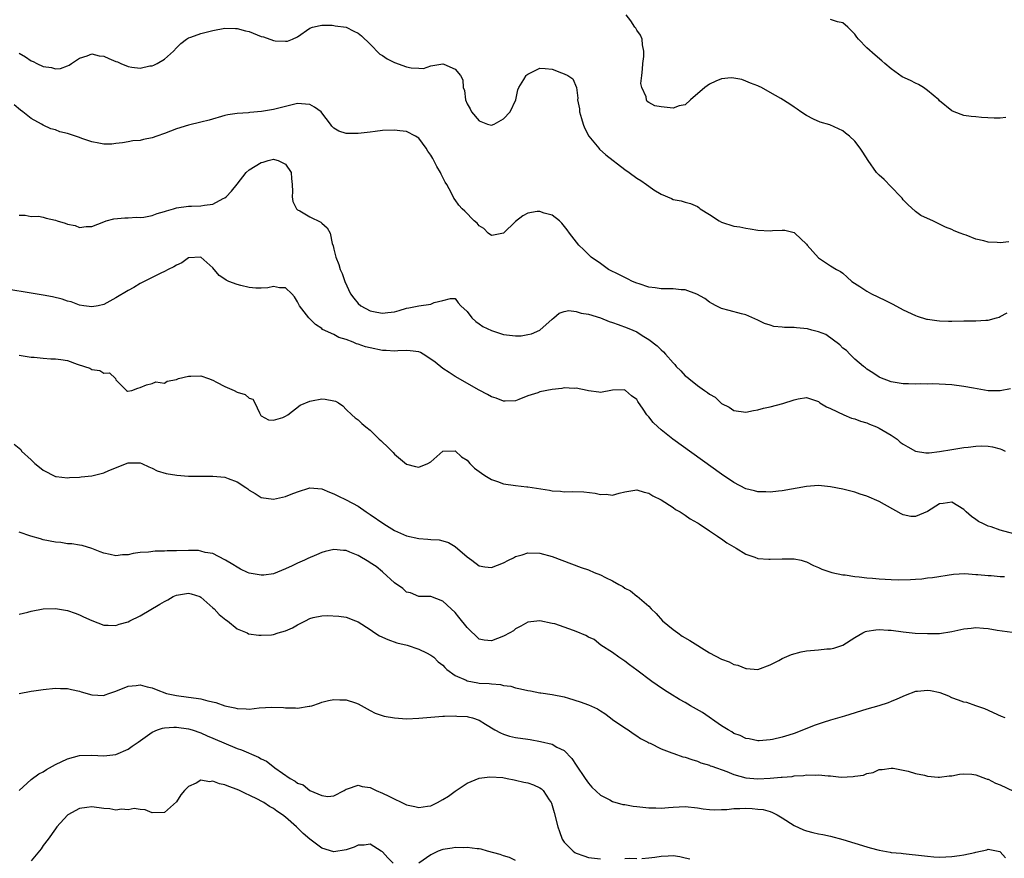
# Model space of a CAD drawing. Units: inches. Extents: x 2640000 to 2643000, y 1503000 to 1506000.
# Drawn here: x 2641177 to 2641340, y 1503204 to 1503342 of the extents above; entities that cross this region are included whole.
import ezdxf

# ---------------------------------------------------------------- set-up
doc = ezdxf.new("R2010")
doc.units = ezdxf.units.IN
doc.header["$MEASUREMENT"] = 0
doc.layers.add('LD26401503_2ft', color=254, linetype='Continuous')

msp = doc.modelspace()

# ---------------------------------------------------------------- linework, layer by layer
at = {"layer": 'LD26401503_2ft'}
for points, elevation in [([(2641340.42, 1503305.58), (2641339, 1503305.4), (2641338.53, 1503305.47), (2641337, 1503305.49), (2641336.3, 1503305.7), (2641335, 1503305.98), (2641333.37, 1503306.63), (2641333, 1503306.76), (2641332.42, 1503307), (2641331.39, 1503307.39), (2641331, 1503307.6), (2641329.98, 1503307.98), (2641329, 1503308.49), (2641328.63, 1503308.63), (2641327.87, 1503309), (2641327, 1503309.39), (2641325.92, 1503309.92), (2641325, 1503310.55), (2641323.73, 1503311.73), (2641323, 1503312.5), (2641322.79, 1503312.79), (2641322.6, 1503313), (2641321, 1503314.65), (2641319.83, 1503315.83), (2641319, 1503316.54), (2641318.59, 1503317), (2641317.19, 1503319), (2641316.34, 1503320.34), (2641315.89, 1503321), (2641315, 1503322.15), (2641314.13, 1503323), (2641313.48, 1503323.48), (2641313, 1503323.88), (2641310.85, 1503324.85), (2641309.3, 1503325.3), (2641308.2, 1503325.8), (2641307, 1503326.42), (2641306.11, 1503327), (2641305.47, 1503327.47), (2641305, 1503327.79), (2641304.25, 1503328.25), (2641302.78, 1503329.22), (2641301, 1503330.18), (2641299.61, 1503331), (2641299.18, 1503331.18), (2641299, 1503331.29), (2641297.76, 1503331.76), (2641297, 1503332.08), (2641296.32, 1503332.32), (2641295, 1503332.57), (2641294.61, 1503332.61), (2641293, 1503332.43), (2641292.07, 1503332.07), (2641291, 1503331.56), (2641290.23, 1503331), (2641287.89, 1503329), (2641287, 1503328.19), (2641285.98, 1503327.98), (2641285, 1503327.64), (2641283, 1503327.85), (2641281.99, 1503327.99), (2641281, 1503328.56), (2641280.71, 1503328.71), (2641280.58, 1503329), (2641280.54, 1503329.46), (2641279.84, 1503331), (2641279.69, 1503331.69), (2641279.81, 1503333), (2641279.97, 1503334.03), (2641280.02, 1503335), (2641280.15, 1503336.15), (2641280.19, 1503337), (2641279.94, 1503338.06), (2641279.87, 1503339), (2641279.64, 1503339.64), (2641279, 1503340.51), (2641278.83, 1503340.83), (2641278.7, 1503341), (2641278.03, 1503342.03), (2641277.24, 1503343)], 8860), ([(2641339.94, 1503326.06), (2641339, 1503325.99), (2641338.03, 1503325.97), (2641335.92, 1503326.08), (2641335, 1503326.17), (2641334.22, 1503326.22), (2641333, 1503326.38), (2641331.39, 1503327), (2641331, 1503327.17), (2641329, 1503328.83), (2641328.85, 1503329), (2641327, 1503330.52), (2641326.32, 1503331), (2641325.53, 1503331.53), (2641325, 1503331.75), (2641324.17, 1503332.17), (2641322.81, 1503332.81), (2641321, 1503334.09), (2641319.94, 1503335), (2641319.45, 1503335.45), (2641318.35, 1503336.36), (2641317, 1503337.58), (2641315.6, 1503339), (2641315.32, 1503339.32), (2641315, 1503339.84), (2641313.83, 1503341), (2641313, 1503341.69), (2641312.13, 1503341.87), (2641311, 1503342.24)], 8858), ([(2641177, 1503336.68), (2641178.07, 1503336.07), (2641179, 1503335.43), (2641179.33, 1503335.33), (2641179.95, 1503335), (2641181, 1503334.48), (2641182.35, 1503334.35), (2641183, 1503334.11), (2641183.84, 1503334.16), (2641185, 1503334.59), (2641185.27, 1503334.73), (2641185.66, 1503335), (2641187, 1503335.87), (2641188.27, 1503336.27), (2641189, 1503336.59), (2641190.25, 1503336.25), (2641191, 1503336.22), (2641191.81, 1503335.81), (2641193, 1503335.34), (2641193.26, 1503335.26), (2641193.83, 1503335), (2641195, 1503334.52), (2641195.6, 1503334.4), (2641197, 1503334.24), (2641198.59, 1503334.59), (2641199, 1503334.63), (2641199.28, 1503334.72), (2641199.82, 1503335), (2641201, 1503335.7), (2641202.48, 1503337), (2641203, 1503337.59), (2641203.71, 1503338.29), (2641204.65, 1503339), (2641205, 1503339.23), (2641205.34, 1503339.34), (2641207, 1503339.94), (2641209, 1503340.43), (2641211, 1503340.81), (2641212.76, 1503340.76), (2641213, 1503340.78), (2641214.37, 1503340.37), (2641215, 1503340.27), (2641217, 1503339.47), (2641217.38, 1503339.38), (2641219, 1503338.76), (2641219.28, 1503338.72), (2641221, 1503338.65), (2641221.33, 1503338.67), (2641222.18, 1503339), (2641223, 1503339.38), (2641225, 1503340.83), (2641225.44, 1503341), (2641226.73, 1503341.27), (2641227, 1503341.29), (2641228.71, 1503341.29), (2641229, 1503341.26), (2641229.22, 1503341.22), (2641231, 1503340.97), (2641232.3, 1503340.3), (2641233, 1503339.99), (2641233.53, 1503339.53), (2641235, 1503338.16), (2641236.55, 1503336.55), (2641237, 1503336.32), (2641237.76, 1503335.76), (2641239, 1503335.13), (2641241, 1503334.44), (2641241.73, 1503334.27), (2641243, 1503334.24), (2641243.81, 1503334.19), (2641245, 1503334.59), (2641246.95, 1503334.95), (2641247, 1503334.94), (2641247.14, 1503334.86), (2641249, 1503334.05), (2641249.87, 1503333), (2641250.28, 1503332.28), (2641250.35, 1503331), (2641250.55, 1503330.55), (2641250.72, 1503329), (2641251, 1503328.34), (2641251.48, 1503327.48), (2641251.72, 1503327), (2641253, 1503325.5), (2641254.35, 1503325), (2641255, 1503324.8), (2641255.45, 1503325), (2641257, 1503325.84), (2641258.07, 1503327), (2641259.01, 1503329), (2641259.37, 1503330.63), (2641259.5, 1503331), (2641260.35, 1503332.35), (2641260.74, 1503333), (2641260.87, 1503333.13), (2641261, 1503333.22), (2641263, 1503334.22), (2641263.86, 1503334.14), (2641265, 1503334.07), (2641266.57, 1503333.43), (2641267, 1503333.29), (2641267.62, 1503333), (2641268.44, 1503332.44), (2641269.05, 1503331.05), (2641269.26, 1503329.26), (2641269.22, 1503329), (2641269.53, 1503327.53), (2641269.54, 1503327), (2641269.89, 1503325.89), (2641270.13, 1503325), (2641270.37, 1503324.37), (2641271.09, 1503323), (2641272.72, 1503321), (2641272.86, 1503320.86), (2641273.89, 1503319.89), (2641277, 1503317.51), (2641277.74, 1503317), (2641279, 1503316.08), (2641279.67, 1503315.67), (2641280.63, 1503315), (2641281, 1503314.72), (2641281.84, 1503314.16), (2641283, 1503313.43), (2641284.72, 1503312.72), (2641285, 1503312.55), (2641286.34, 1503312.34), (2641287, 1503312.08), (2641287.88, 1503311.88), (2641289, 1503311.37), (2641289.22, 1503311.22), (2641289.49, 1503311), (2641291, 1503310.08), (2641292.61, 1503309), (2641293, 1503308.82), (2641295, 1503308.16), (2641296.02, 1503308.02), (2641297, 1503307.8), (2641297.71, 1503307.71), (2641299, 1503307.49), (2641301, 1503307.36), (2641301.41, 1503307.41), (2641303, 1503307.47), (2641303.46, 1503307.46), (2641305, 1503307.09), (2641305.11, 1503307), (2641307, 1503305.17), (2641307.14, 1503305), (2641309, 1503302.94), (2641310.17, 1503302.17), (2641311, 1503301.6), (2641311.98, 1503301), (2641312.64, 1503300.65), (2641313, 1503300.39), (2641313.73, 1503299.73), (2641314.49, 1503299), (2641315.84, 1503298.16), (2641317, 1503297.41), (2641317.75, 1503297), (2641319.94, 1503295.94), (2641321.27, 1503295.27), (2641323, 1503294.35), (2641325, 1503293.39), (2641325.29, 1503293.29), (2641326.81, 1503292.81), (2641327, 1503292.77), (2641328.56, 1503292.56), (2641329, 1503292.52), (2641330.49, 1503292.49), (2641331, 1503292.48), (2641333, 1503292.53), (2641335, 1503292.54), (2641336.63, 1503292.63), (2641337, 1503292.61), (2641338.4, 1503293), (2641338.86, 1503293.14), (2641339, 1503293.21), (2641340.16, 1503293.84)], 8862), ([(2641340.73, 1503281.27), (2641339, 1503280.95), (2641337, 1503280.97), (2641334.61, 1503281.39), (2641333, 1503281.7), (2641331, 1503281.95), (2641329.98, 1503282.02), (2641327.9, 1503282.1), (2641327, 1503282.07), (2641325.89, 1503282.11), (2641325, 1503282.05), (2641323.88, 1503282.12), (2641323, 1503282.11), (2641321, 1503282.44), (2641319.15, 1503283.15), (2641319, 1503283.21), (2641317.96, 1503283.96), (2641317, 1503284.52), (2641316.76, 1503284.76), (2641316.45, 1503285), (2641315, 1503286.19), (2641314.17, 1503287), (2641313.6, 1503287.6), (2641313, 1503288.01), (2641312.55, 1503288.55), (2641310.24, 1503290.24), (2641309, 1503290.71), (2641307.88, 1503291), (2641307.2, 1503291.2), (2641305.36, 1503291.36), (2641305, 1503291.4), (2641303.41, 1503291.41), (2641303, 1503291.49), (2641301.61, 1503291.61), (2641301, 1503291.83), (2641300.1, 1503292.1), (2641299, 1503292.65), (2641297, 1503293.53), (2641296.31, 1503293.69), (2641294.24, 1503294.24), (2641293, 1503294.54), (2641292.11, 1503295), (2641291.4, 1503295.4), (2641291, 1503295.59), (2641290.21, 1503296.21), (2641288.94, 1503296.94), (2641287, 1503297.63), (2641286.35, 1503297.65), (2641285, 1503297.78), (2641284.19, 1503297.81), (2641283, 1503297.8), (2641282.03, 1503297.97), (2641281, 1503298.09), (2641279.39, 1503298.61), (2641279, 1503298.72), (2641278.3, 1503299), (2641277.45, 1503299.45), (2641277, 1503299.66), (2641276.13, 1503300.13), (2641274.32, 1503301), (2641273, 1503301.97), (2641271.45, 1503303), (2641270.25, 1503304.25), (2641269.43, 1503305), (2641267.89, 1503307), (2641267.53, 1503307.53), (2641266.64, 1503308.64), (2641266.24, 1503309), (2641265, 1503309.94), (2641263.72, 1503310.28), (2641263, 1503310.58), (2641262.54, 1503310.54), (2641261, 1503310.29), (2641260.18, 1503309.82), (2641259, 1503308.91), (2641257, 1503306.98), (2641255.36, 1503306.64), (2641255, 1503306.61), (2641254.48, 1503307), (2641253.74, 1503307.74), (2641253, 1503308.18), (2641252.64, 1503308.64), (2641252.13, 1503309), (2641250.61, 1503310.61), (2641250.17, 1503311), (2641249.62, 1503311.62), (2641249, 1503312.49), (2641248.77, 1503312.77), (2641248.41, 1503313.59), (2641247.64, 1503315), (2641247.38, 1503315.38), (2641247, 1503316.17), (2641246.71, 1503316.71), (2641246.6, 1503317), (2641245.97, 1503317.97), (2641245.5, 1503319), (2641245.3, 1503319.3), (2641245, 1503319.87), (2641244.52, 1503320.52), (2641244.25, 1503321), (2641243, 1503322.65), (2641242.46, 1503323), (2641241, 1503323.76), (2641239.88, 1503323.88), (2641239, 1503324.01), (2641237, 1503323.92), (2641235.79, 1503323.79), (2641235, 1503323.65), (2641233.49, 1503323.49), (2641233, 1503323.41), (2641231, 1503323.44), (2641229.8, 1503323.8), (2641229, 1503324.29), (2641228.63, 1503324.63), (2641228.42, 1503325), (2641227, 1503326.87), (2641226.88, 1503327), (2641225.79, 1503327.79), (2641225, 1503328.21), (2641224.3, 1503328.3), (2641223, 1503328.4), (2641221, 1503327.91), (2641219, 1503327.38), (2641217.06, 1503327.06), (2641215.1, 1503326.9), (2641214.87, 1503326.87), (2641213, 1503326.76), (2641211.48, 1503326.52), (2641211, 1503326.41), (2641208.37, 1503325.63), (2641207, 1503325.28), (2641205, 1503324.81), (2641203, 1503324.2), (2641201, 1503323.43), (2641199.73, 1503323), (2641199, 1503322.71), (2641197.56, 1503322.44), (2641197, 1503322.28), (2641195.8, 1503322.2), (2641195, 1503322.05), (2641194.09, 1503321.91), (2641193, 1503321.76), (2641192.31, 1503321.69), (2641191, 1503321.7), (2641190.17, 1503321.83), (2641189, 1503322.05), (2641187.37, 1503322.63), (2641187, 1503322.75), (2641186.34, 1503323), (2641185.32, 1503323.32), (2641185, 1503323.45), (2641183.73, 1503323.73), (2641183, 1503324.03), (2641182.23, 1503324.23), (2641181, 1503324.8), (2641180.72, 1503325), (2641179, 1503325.89), (2641177.65, 1503327), (2641177.26, 1503327.26), (2641176.17, 1503328.17)], 8864), ([(2641177, 1503309.95), (2641178.03, 1503309.97), (2641179, 1503309.75), (2641180.22, 1503309.78), (2641181, 1503309.63), (2641181.48, 1503309.48), (2641183, 1503309.12), (2641183.32, 1503309), (2641184.62, 1503308.62), (2641185, 1503308.46), (2641186.25, 1503308.25), (2641187, 1503307.92), (2641188.09, 1503308.09), (2641189, 1503308.09), (2641191, 1503308.87), (2641191.41, 1503309), (2641192.65, 1503309.35), (2641194.46, 1503309.54), (2641195, 1503309.51), (2641196.37, 1503309.63), (2641197, 1503309.56), (2641197.62, 1503309.62), (2641199, 1503309.9), (2641199.79, 1503310.21), (2641201, 1503310.55), (2641201.33, 1503310.67), (2641202.49, 1503311), (2641203, 1503311.17), (2641205, 1503311.44), (2641205.47, 1503311.47), (2641207, 1503311.49), (2641207.62, 1503311.62), (2641209, 1503311.8), (2641210.69, 1503312.69), (2641211, 1503312.83), (2641211.22, 1503313), (2641212.09, 1503313.91), (2641213, 1503315.1), (2641214.49, 1503317), (2641215, 1503317.46), (2641217, 1503318.67), (2641217.3, 1503318.7), (2641218.12, 1503319), (2641219, 1503319.19), (2641219.17, 1503319.17), (2641219.79, 1503319), (2641221, 1503318.37), (2641221.91, 1503317), (2641222, 1503316), (2641222.12, 1503315), (2641222.13, 1503313.87), (2641222.09, 1503313), (2641222.23, 1503312.23), (2641222.83, 1503311), (2641222.9, 1503310.9), (2641223, 1503310.84), (2641223.35, 1503310.65), (2641225, 1503309.68), (2641226.81, 1503308.81), (2641227, 1503308.63), (2641227.86, 1503307.86), (2641228.35, 1503307), (2641228.72, 1503305.28), (2641228.89, 1503304.89), (2641229, 1503304.36), (2641229.27, 1503303.27), (2641229.3, 1503303), (2641229.82, 1503301.82), (2641230.01, 1503301), (2641230.35, 1503300.35), (2641230.77, 1503299), (2641231.74, 1503297), (2641232.28, 1503296.28), (2641233, 1503295.37), (2641233.45, 1503295), (2641235, 1503294.15), (2641236.07, 1503293.93), (2641237, 1503293.77), (2641237.91, 1503293.91), (2641239, 1503294.03), (2641239.77, 1503294.23), (2641241, 1503294.6), (2641241.35, 1503294.65), (2641243, 1503295), (2641245, 1503295.28), (2641245.53, 1503295.53), (2641247, 1503295.85), (2641248.23, 1503296.23), (2641249, 1503296.23), (2641249.49, 1503295.49), (2641249.94, 1503295), (2641251, 1503294.07), (2641251.79, 1503293), (2641252.42, 1503292.42), (2641253, 1503292.04), (2641253.58, 1503291.58), (2641255, 1503290.9), (2641257, 1503290.29), (2641259, 1503290.05), (2641259.93, 1503290.07), (2641261, 1503290.24), (2641261.62, 1503290.38), (2641263.01, 1503290.99), (2641265, 1503292.78), (2641265.28, 1503293), (2641266.21, 1503293.79), (2641267, 1503294.04), (2641267.79, 1503294.21), (2641269, 1503294.08), (2641269.79, 1503293.79), (2641271, 1503293.64), (2641273, 1503293), (2641274.43, 1503292.43), (2641275, 1503292.25), (2641275.91, 1503291.91), (2641277.39, 1503291.39), (2641278.36, 1503291), (2641279, 1503290.7), (2641279.9, 1503290.1), (2641281, 1503289.43), (2641282.37, 1503288.37), (2641283, 1503287.71), (2641283.4, 1503287.4), (2641283.73, 1503287), (2641285, 1503285.58), (2641285.29, 1503285.29), (2641285.52, 1503285), (2641286.27, 1503284.27), (2641287, 1503283.46), (2641287.27, 1503283.27), (2641287.57, 1503283), (2641289, 1503281.86), (2641290.2, 1503281), (2641290.69, 1503280.69), (2641291, 1503280.39), (2641291.92, 1503279.92), (2641292.88, 1503279), (2641293, 1503278.9), (2641294.28, 1503278.28), (2641295, 1503277.74), (2641297, 1503277.43), (2641298.26, 1503277.74), (2641299, 1503277.82), (2641299.91, 1503278.09), (2641301, 1503278.31), (2641303.12, 1503278.88), (2641305, 1503279.48), (2641305.64, 1503279.64), (2641307, 1503279.86), (2641309, 1503279.19), (2641309.09, 1503279.09), (2641309.23, 1503279), (2641310.31, 1503278.31), (2641311, 1503278.06), (2641313.2, 1503277), (2641314.47, 1503276.47), (2641315, 1503276.36), (2641315.94, 1503275.94), (2641317, 1503275.67), (2641317.44, 1503275.44), (2641318.6, 1503275), (2641319, 1503274.83), (2641321, 1503273.67), (2641321.99, 1503273), (2641322.51, 1503272.51), (2641323, 1503272.16), (2641323.75, 1503271.75), (2641325, 1503271.02), (2641326.73, 1503270.73), (2641327, 1503270.71), (2641327.25, 1503270.75), (2641329, 1503270.94), (2641331, 1503271.29), (2641333, 1503271.61), (2641333.69, 1503271.69), (2641335, 1503271.84), (2641335.88, 1503271.88), (2641337, 1503271.84), (2641337.74, 1503271.74), (2641339, 1503271.39), (2641339.29, 1503271.29), (2641339.84, 1503271)], 8866), ([(2641342.91, 1503256.91), (2641339, 1503257.99), (2641337.5, 1503258.5), (2641337, 1503258.65), (2641336.22, 1503259), (2641335.42, 1503259.42), (2641335, 1503259.73), (2641334.24, 1503260.24), (2641333.4, 1503261), (2641333, 1503261.4), (2641332.03, 1503261.97), (2641331, 1503262.61), (2641329.61, 1503262.39), (2641329, 1503262.33), (2641327, 1503261.06), (2641325, 1503260.2), (2641324.25, 1503260.25), (2641323, 1503260.49), (2641322.66, 1503260.66), (2641319, 1503262.72), (2641317, 1503263.57), (2641315.91, 1503263.91), (2641315, 1503264.22), (2641313, 1503264.73), (2641311, 1503265.14), (2641309, 1503265.32), (2641307, 1503265.2), (2641303, 1503264.45), (2641302.41, 1503264.41), (2641301, 1503264.24), (2641300.29, 1503264.29), (2641299, 1503264.3), (2641298.46, 1503264.46), (2641297, 1503264.81), (2641295, 1503265.85), (2641293, 1503267.19), (2641284.96, 1503273), (2641283, 1503274.55), (2641282.46, 1503275), (2641281.73, 1503275.73), (2641281, 1503276.65), (2641280.82, 1503276.82), (2641280.67, 1503277), (2641280.06, 1503277.94), (2641279.19, 1503279.19), (2641279, 1503279.52), (2641278.14, 1503280.14), (2641277.15, 1503281), (2641277, 1503281.1), (2641276.89, 1503281.11), (2641275, 1503281.06), (2641273, 1503280.69), (2641272.73, 1503280.73), (2641271, 1503280.94), (2641270.81, 1503281), (2641269, 1503281.4), (2641268.65, 1503281.35), (2641267, 1503281.44), (2641266.65, 1503281.35), (2641265, 1503281.17), (2641263, 1503280.8), (2641262.66, 1503280.66), (2641261, 1503280.16), (2641259.53, 1503279.53), (2641259, 1503279.32), (2641257.27, 1503279.27), (2641257, 1503279.24), (2641255.77, 1503279.77), (2641255, 1503279.99), (2641254.36, 1503280.36), (2641253, 1503281.06), (2641249, 1503283.35), (2641248.01, 1503284.01), (2641247, 1503284.66), (2641245.7, 1503285.7), (2641245, 1503286.21), (2641243.75, 1503287), (2641243.27, 1503287.27), (2641243, 1503287.38), (2641241.59, 1503287.59), (2641241, 1503287.63), (2641239.56, 1503287.56), (2641239, 1503287.5), (2641237.61, 1503287.61), (2641237, 1503287.61), (2641235, 1503288.04), (2641234.22, 1503288.22), (2641233, 1503288.69), (2641232.74, 1503288.74), (2641232.18, 1503289), (2641231, 1503289.46), (2641229.79, 1503289.79), (2641229, 1503290.24), (2641227.11, 1503291.11), (2641227, 1503291.23), (2641225.94, 1503291.94), (2641224.84, 1503293), (2641223.32, 1503295), (2641223.19, 1503295.19), (2641223, 1503295.64), (2641222.46, 1503296.46), (2641222.03, 1503297), (2641221, 1503297.96), (2641220.03, 1503297.97), (2641219, 1503298.18), (2641218.06, 1503297.94), (2641217, 1503297.92), (2641216.08, 1503297.92), (2641215, 1503298.01), (2641213.63, 1503298.37), (2641213, 1503298.49), (2641211.64, 1503299), (2641211.21, 1503299.21), (2641211, 1503299.38), (2641210.02, 1503300.02), (2641209, 1503301.29), (2641207.04, 1503303), (2641207, 1503303.02), (2641205, 1503302.89), (2641203.89, 1503302.11), (2641203, 1503301.73), (2641202.57, 1503301.43), (2641201.62, 1503301), (2641201, 1503300.67), (2641200.4, 1503300.4), (2641197.23, 1503298.77), (2641197, 1503298.66), (2641195.98, 1503298.02), (2641195, 1503297.5), (2641193, 1503296.31), (2641191, 1503295.22), (2641190.08, 1503295), (2641189, 1503294.81), (2641187.69, 1503295), (2641187, 1503295.12), (2641185.63, 1503295.63), (2641185, 1503295.79), (2641184.1, 1503296.1), (2641182.5, 1503296.5), (2641181, 1503296.78), (2641179, 1503297.11), (2641175, 1503297.73)], 8868), ([(2641177, 1503286.87), (2641179, 1503286.54), (2641179.49, 1503286.51), (2641181, 1503286.34), (2641182.25, 1503286.25), (2641183, 1503286.25), (2641183.89, 1503286.11), (2641185, 1503285.96), (2641186.62, 1503285.38), (2641187.83, 1503285), (2641188.69, 1503284.69), (2641189, 1503284.49), (2641190.35, 1503284.34), (2641191, 1503283.89), (2641191.91, 1503283.91), (2641192.9, 1503283), (2641193, 1503282.77), (2641194.77, 1503281), (2641194.93, 1503280.93), (2641195.63, 1503281), (2641196.61, 1503281.39), (2641197, 1503281.52), (2641198.07, 1503281.93), (2641199, 1503282.18), (2641199.56, 1503282.44), (2641201, 1503282.25), (2641201.45, 1503282.55), (2641203, 1503282.81), (2641203.11, 1503282.89), (2641203.35, 1503283), (2641205, 1503283.41), (2641205.36, 1503283.36), (2641207, 1503283.43), (2641208.27, 1503283), (2641209, 1503282.7), (2641209.58, 1503282.42), (2641211, 1503281.66), (2641212.53, 1503281), (2641213, 1503280.74), (2641214.36, 1503280.36), (2641215, 1503279.78), (2641215.61, 1503279.61), (2641215.95, 1503279), (2641216.68, 1503277.32), (2641216.87, 1503277), (2641216.92, 1503276.92), (2641217, 1503276.85), (2641218.2, 1503276.2), (2641219, 1503276.12), (2641220.54, 1503276.54), (2641221, 1503276.76), (2641221.38, 1503277), (2641223.4, 1503278.6), (2641225, 1503279.28), (2641225.31, 1503279.31), (2641227, 1503279.62), (2641227.57, 1503279.57), (2641229, 1503279.33), (2641229.25, 1503279.25), (2641229.73, 1503279), (2641230.48, 1503278.48), (2641231, 1503277.91), (2641231.97, 1503277), (2641232.51, 1503276.51), (2641233, 1503276.18), (2641233.6, 1503275.6), (2641234.25, 1503275), (2641235, 1503274.48), (2641236.47, 1503273), (2641236.75, 1503272.75), (2641237, 1503272.49), (2641237.78, 1503271.78), (2641238.54, 1503271), (2641238.78, 1503270.78), (2641239, 1503270.54), (2641241, 1503268.87), (2641242.48, 1503268.48), (2641243, 1503268.37), (2641244.5, 1503269), (2641245, 1503269.27), (2641247, 1503271), (2641249, 1503271.06), (2641250.07, 1503270.07), (2641251, 1503269.51), (2641251.45, 1503269), (2641252.22, 1503268.22), (2641253, 1503267.67), (2641253.36, 1503267.36), (2641253.89, 1503267), (2641255, 1503266.32), (2641255.99, 1503266.01), (2641257, 1503265.64), (2641259, 1503265.34), (2641260.86, 1503265.14), (2641261, 1503265.13), (2641264.58, 1503264.58), (2641265, 1503264.47), (2641266.39, 1503264.39), (2641267, 1503264.3), (2641268.33, 1503264.33), (2641270.27, 1503264.27), (2641272.1, 1503264.1), (2641273, 1503263.88), (2641273.93, 1503263.93), (2641275, 1503263.77), (2641276.09, 1503264.09), (2641277, 1503264.27), (2641279, 1503264.62), (2641280.22, 1503264.22), (2641281, 1503264.07), (2641281.64, 1503263.64), (2641283, 1503263), (2641285, 1503261.72), (2641285.4, 1503261.4), (2641286.15, 1503261), (2641286.65, 1503260.65), (2641287, 1503260.46), (2641287.82, 1503259.82), (2641289, 1503259.19), (2641289.11, 1503259.1), (2641289.29, 1503259), (2641291, 1503257.86), (2641292.31, 1503257), (2641292.7, 1503256.7), (2641293, 1503256.54), (2641293.86, 1503255.86), (2641295.4, 1503255), (2641297, 1503254), (2641298.48, 1503253.52), (2641299, 1503253.31), (2641300.8, 1503253.2), (2641301, 1503253.17), (2641303, 1503253.26), (2641304.78, 1503253.22), (2641305, 1503253.23), (2641306.16, 1503253), (2641306.82, 1503252.82), (2641307, 1503252.76), (2641308.16, 1503252.16), (2641309, 1503251.83), (2641309.53, 1503251.53), (2641311.04, 1503251.04), (2641311.22, 1503251), (2641313, 1503250.6), (2641313.42, 1503250.58), (2641315, 1503250.32), (2641315.72, 1503250.28), (2641317, 1503250.11), (2641317.94, 1503250.06), (2641319, 1503249.95), (2641321, 1503249.83), (2641322.2, 1503249.8), (2641324.19, 1503249.81), (2641325, 1503249.91), (2641326.06, 1503249.94), (2641327, 1503250.1), (2641327.83, 1503250.17), (2641331.28, 1503250.72), (2641333.18, 1503250.82), (2641335, 1503250.68), (2641335.32, 1503250.68), (2641337, 1503250.48), (2641337.52, 1503250.48), (2641339, 1503250.35), (2641339.7, 1503250.3)], 8870), ([(2641176.18, 1503272.18), (2641177.27, 1503271.27), (2641177.41, 1503271), (2641179, 1503269.6), (2641179.61, 1503269), (2641180.37, 1503268.37), (2641181, 1503267.89), (2641183, 1503266.85), (2641183.15, 1503266.85), (2641185, 1503266.63), (2641185.33, 1503266.67), (2641187, 1503266.72), (2641187.24, 1503266.76), (2641189, 1503266.92), (2641191, 1503267.44), (2641191.8, 1503267.8), (2641195, 1503269.09), (2641197, 1503269.11), (2641197.3, 1503269), (2641198.43, 1503268.43), (2641199, 1503268.19), (2641199.78, 1503267.78), (2641201.3, 1503267.3), (2641203.04, 1503267.04), (2641205, 1503266.91), (2641207, 1503266.89), (2641209, 1503266.89), (2641211, 1503266.7), (2641211.51, 1503266.49), (2641213, 1503265.97), (2641214.46, 1503265), (2641214.77, 1503264.77), (2641215, 1503264.56), (2641216, 1503264), (2641217, 1503263.35), (2641219, 1503263.1), (2641221, 1503263.52), (2641221.92, 1503263.92), (2641223, 1503264.3), (2641225, 1503264.96), (2641227, 1503264.78), (2641228.24, 1503264.24), (2641229, 1503263.99), (2641229.63, 1503263.63), (2641231, 1503262.98), (2641233, 1503261.93), (2641234.3, 1503261), (2641235, 1503260.58), (2641237.22, 1503259), (2641239, 1503257.92), (2641241, 1503257.05), (2641243, 1503256.6), (2641244.5, 1503256.5), (2641245, 1503256.41), (2641246.38, 1503256.38), (2641247, 1503256.2), (2641247.92, 1503255.92), (2641249, 1503255.27), (2641251, 1503253.56), (2641251.79, 1503253), (2641253, 1503252.06), (2641253.91, 1503251.91), (2641255, 1503251.81), (2641257, 1503252.6), (2641257.81, 1503253), (2641258.62, 1503253.38), (2641259, 1503253.62), (2641260.09, 1503253.91), (2641261, 1503254.23), (2641263, 1503254.16), (2641265, 1503253.65), (2641269.83, 1503251.83), (2641271, 1503251.42), (2641271.95, 1503251), (2641273, 1503250.6), (2641273.85, 1503250.16), (2641275, 1503249.59), (2641276.01, 1503249), (2641276.67, 1503248.67), (2641277, 1503248.42), (2641277.98, 1503247.98), (2641279, 1503247.09), (2641279.06, 1503247.06), (2641281, 1503245.44), (2641281.4, 1503245), (2641282.2, 1503244.2), (2641283.25, 1503243), (2641285, 1503241.55), (2641285.75, 1503241), (2641286.48, 1503240.48), (2641287.74, 1503239.74), (2641291, 1503237.75), (2641293, 1503236.68), (2641294.23, 1503236.23), (2641295, 1503235.81), (2641295.68, 1503235.68), (2641297, 1503235.12), (2641297.12, 1503235.12), (2641299.01, 1503234.99), (2641301, 1503235.72), (2641302.46, 1503236.46), (2641303, 1503236.77), (2641304.55, 1503237.45), (2641306.12, 1503237.88), (2641307, 1503238.04), (2641309, 1503238.2), (2641310.36, 1503238.36), (2641311, 1503238.38), (2641311.52, 1503238.48), (2641313, 1503239), (2641315, 1503240.24), (2641316.31, 1503241), (2641316.78, 1503241.22), (2641317, 1503241.28), (2641318.46, 1503241.54), (2641319, 1503241.56), (2641320.52, 1503241.48), (2641321, 1503241.44), (2641323, 1503241.19), (2641324.99, 1503240.99), (2641327, 1503240.9), (2641329, 1503240.93), (2641331, 1503241.25), (2641333, 1503241.69), (2641334.2, 1503241.8), (2641335, 1503241.9), (2641336.23, 1503241.77), (2641337, 1503241.74), (2641338.53, 1503241.47), (2641341, 1503241.16)], 8872), ([(2641339.82, 1503227), (2641339.2, 1503227.2), (2641336.46, 1503228.46), (2641335, 1503229), (2641333.51, 1503229.51), (2641333, 1503229.6), (2641332.11, 1503229.89), (2641331, 1503230.32), (2641330.55, 1503230.55), (2641329.11, 1503231.11), (2641327.47, 1503231.47), (2641327, 1503231.53), (2641325.36, 1503231.36), (2641325, 1503231.34), (2641323.3, 1503230.7), (2641321.93, 1503230.07), (2641321, 1503229.67), (2641320.52, 1503229.48), (2641318.97, 1503229), (2641317, 1503228.44), (2641313.28, 1503227.28), (2641311, 1503226.61), (2641309.77, 1503226.23), (2641308.29, 1503225.71), (2641306.55, 1503225), (2641305, 1503224.44), (2641304.13, 1503224.13), (2641303, 1503223.8), (2641301.41, 1503223.41), (2641301, 1503223.35), (2641299.22, 1503223.22), (2641299, 1503223.23), (2641297.54, 1503223.54), (2641297, 1503223.61), (2641296.09, 1503224.09), (2641295, 1503224.43), (2641294.68, 1503224.68), (2641294.08, 1503225), (2641293, 1503225.67), (2641289.87, 1503227.87), (2641287.88, 1503229), (2641287, 1503229.53), (2641286.05, 1503230.05), (2641284.45, 1503231), (2641283.56, 1503231.56), (2641282.37, 1503232.37), (2641281.48, 1503233), (2641279, 1503234.88), (2641277.77, 1503235.77), (2641277, 1503236.36), (2641276.03, 1503237), (2641275, 1503237.77), (2641273.09, 1503239), (2641271.94, 1503239.94), (2641271, 1503240.31), (2641270.56, 1503240.56), (2641269, 1503241.26), (2641268.57, 1503241.43), (2641265.49, 1503242.51), (2641265, 1503242.59), (2641263, 1503243.03), (2641261, 1503242.77), (2641259.88, 1503242.12), (2641259, 1503241.66), (2641258.63, 1503241.37), (2641258.02, 1503241), (2641257, 1503240.48), (2641255, 1503239.72), (2641253.82, 1503239.82), (2641253, 1503239.96), (2641251, 1503241.88), (2641249.59, 1503243.59), (2641249, 1503244.39), (2641248.33, 1503245), (2641247, 1503246.27), (2641245, 1503247.01), (2641243, 1503247.03), (2641241.62, 1503247.62), (2641241, 1503247.73), (2641240.36, 1503248.36), (2641239, 1503249.29), (2641237.05, 1503251.05), (2641237, 1503251.09), (2641235.96, 1503251.96), (2641235, 1503252.58), (2641234.73, 1503252.73), (2641233, 1503253.8), (2641231.64, 1503254.36), (2641231, 1503254.59), (2641230.59, 1503254.59), (2641229, 1503254.77), (2641227.55, 1503254.45), (2641227, 1503254.28), (2641226.09, 1503253.91), (2641224.7, 1503253.3), (2641224.11, 1503253), (2641223, 1503252.53), (2641222.08, 1503252.08), (2641221, 1503251.61), (2641219, 1503250.77), (2641217.44, 1503250.56), (2641217, 1503250.52), (2641215, 1503250.88), (2641214.72, 1503251), (2641213.56, 1503251.56), (2641213, 1503251.88), (2641212.32, 1503252.32), (2641211.09, 1503253), (2641211, 1503253.07), (2641209, 1503254.1), (2641207.73, 1503254.27), (2641207, 1503254.53), (2641206.62, 1503254.62), (2641205, 1503254.64), (2641203, 1503254.56), (2641201.45, 1503254.55), (2641201, 1503254.48), (2641199.5, 1503254.5), (2641198.36, 1503254.36), (2641197, 1503254.27), (2641195.86, 1503254.14), (2641195, 1503253.92), (2641194.08, 1503253.92), (2641193, 1503253.72), (2641192.04, 1503253.96), (2641191, 1503254.15), (2641190.41, 1503254.41), (2641189, 1503254.93), (2641187.43, 1503255.43), (2641187, 1503255.48), (2641185.71, 1503255.72), (2641185, 1503255.74), (2641183.92, 1503255.92), (2641183, 1503256), (2641181, 1503256.39), (2641180.52, 1503256.52), (2641178.97, 1503256.97), (2641177, 1503257.63)], 8874), ([(2641177, 1503244.11), (2641178.46, 1503244.46), (2641179, 1503244.61), (2641181, 1503244.97), (2641183, 1503245.03), (2641185, 1503244.69), (2641186.26, 1503244.26), (2641187, 1503243.97), (2641187.67, 1503243.67), (2641189, 1503243.05), (2641191, 1503242.29), (2641191.7, 1503242.3), (2641193, 1503242.23), (2641193.56, 1503242.44), (2641195, 1503242.86), (2641195.27, 1503243), (2641197, 1503243.82), (2641200.26, 1503245.74), (2641201, 1503246.2), (2641201.55, 1503246.45), (2641202.43, 1503247), (2641203, 1503247.26), (2641205, 1503247.56), (2641205.44, 1503247.44), (2641206.86, 1503247), (2641207, 1503246.93), (2641209, 1503245.16), (2641209.2, 1503245), (2641210.04, 1503244.04), (2641211.16, 1503243.16), (2641211.43, 1503243), (2641213, 1503241.68), (2641214.65, 1503241), (2641214.88, 1503240.88), (2641216.62, 1503240.62), (2641217, 1503240.65), (2641218.71, 1503240.71), (2641219, 1503240.76), (2641219.79, 1503241), (2641221, 1503241.33), (2641222.13, 1503241.87), (2641223, 1503242.37), (2641223.44, 1503242.56), (2641224.3, 1503243), (2641225, 1503243.39), (2641225.54, 1503243.54), (2641227, 1503243.84), (2641227.9, 1503243.9), (2641229.8, 1503243.8), (2641231, 1503243.63), (2641232.56, 1503243), (2641233, 1503242.85), (2641235, 1503241.55), (2641235.77, 1503241), (2641236.52, 1503240.52), (2641237.9, 1503239.9), (2641239.4, 1503239.4), (2641241.1, 1503239), (2641243, 1503238.32), (2641244.28, 1503237.72), (2641245, 1503237.36), (2641245.49, 1503237), (2641246.23, 1503236.23), (2641247, 1503235.67), (2641247.3, 1503235.3), (2641247.65, 1503235), (2641249, 1503233.99), (2641250.8, 1503233.2), (2641251, 1503233.09), (2641252.77, 1503232.77), (2641253, 1503232.74), (2641254.64, 1503232.64), (2641255, 1503232.59), (2641256.5, 1503232.5), (2641257, 1503232.36), (2641258.21, 1503232.21), (2641259, 1503231.94), (2641259.81, 1503231.81), (2641261, 1503231.49), (2641261.44, 1503231.44), (2641263, 1503231.15), (2641263.14, 1503231.14), (2641265, 1503230.87), (2641267, 1503230.46), (2641267.74, 1503230.26), (2641269.66, 1503229.66), (2641271, 1503229.17), (2641272.5, 1503228.5), (2641273, 1503228.14), (2641273.7, 1503227.7), (2641274.66, 1503227), (2641275, 1503226.71), (2641277, 1503225.33), (2641277.56, 1503225), (2641278.4, 1503224.4), (2641279, 1503224.03), (2641279.61, 1503223.61), (2641280.82, 1503223), (2641281, 1503222.89), (2641281.19, 1503222.81), (2641283, 1503221.87), (2641284.77, 1503221.23), (2641285.09, 1503221.09), (2641286.58, 1503220.58), (2641287, 1503220.5), (2641288.1, 1503220.1), (2641289, 1503219.86), (2641289.58, 1503219.58), (2641291, 1503219.16), (2641291.1, 1503219.1), (2641291.38, 1503219), (2641293.87, 1503218.13), (2641295, 1503217.67), (2641297, 1503217.1), (2641299, 1503216.93), (2641301, 1503217.04), (2641302.82, 1503217.18), (2641303, 1503217.21), (2641304.67, 1503217.33), (2641305, 1503217.4), (2641306.51, 1503217.49), (2641307, 1503217.6), (2641308.45, 1503217.55), (2641309, 1503217.61), (2641310.59, 1503217.41), (2641311, 1503217.4), (2641312.77, 1503217.23), (2641314.7, 1503217.3), (2641315, 1503217.36), (2641316.44, 1503217.56), (2641317, 1503217.82), (2641318.03, 1503217.97), (2641319, 1503218.45), (2641319.51, 1503218.49), (2641321, 1503218.71), (2641321.32, 1503218.68), (2641323.79, 1503218.2), (2641325, 1503217.81), (2641326.49, 1503217.51), (2641327, 1503217.35), (2641328.77, 1503217.23), (2641329, 1503217.19), (2641330.58, 1503217.42), (2641331, 1503217.45), (2641332.3, 1503217.7), (2641333, 1503217.76), (2641334.32, 1503217.68), (2641335, 1503217.59), (2641336.55, 1503217), (2641336.87, 1503216.87), (2641337, 1503216.85), (2641338.23, 1503216.23), (2641339, 1503215.96), (2641342.36, 1503214.36)], 8876), ([(2641177, 1503230.99), (2641179, 1503231.38), (2641179.46, 1503231.46), (2641181, 1503231.67), (2641183, 1503231.88), (2641183.85, 1503231.85), (2641185, 1503231.84), (2641185.67, 1503231.67), (2641187, 1503231.38), (2641187.28, 1503231.28), (2641189, 1503230.79), (2641191, 1503230.7), (2641191.23, 1503230.77), (2641191.85, 1503231), (2641193, 1503231.38), (2641195, 1503232.2), (2641196.35, 1503232.35), (2641197, 1503232.43), (2641198.13, 1503232.13), (2641199, 1503231.95), (2641199.65, 1503231.65), (2641201.33, 1503231), (2641203, 1503230.68), (2641205, 1503230.42), (2641206.25, 1503230.25), (2641207, 1503230.12), (2641208.2, 1503229.8), (2641209.52, 1503229.52), (2641211, 1503228.98), (2641212.65, 1503228.65), (2641213, 1503228.52), (2641214.51, 1503228.51), (2641215, 1503228.44), (2641216.64, 1503228.64), (2641218.76, 1503228.76), (2641220.68, 1503228.68), (2641221, 1503228.63), (2641222.66, 1503228.66), (2641223, 1503228.59), (2641224.9, 1503228.9), (2641225, 1503228.9), (2641225.37, 1503229), (2641226.59, 1503229.41), (2641227, 1503229.56), (2641228.12, 1503229.88), (2641229, 1503230.01), (2641229.95, 1503229.95), (2641231, 1503229.98), (2641232.54, 1503229.46), (2641233, 1503229.29), (2641234.46, 1503228.46), (2641235, 1503228.21), (2641235.79, 1503227.79), (2641237.3, 1503227.3), (2641239, 1503227), (2641241, 1503226.86), (2641243, 1503226.94), (2641243.65, 1503227), (2641247, 1503227.26), (2641247.25, 1503227.25), (2641249, 1503227.34), (2641249.3, 1503227.3), (2641251, 1503227.21), (2641251.18, 1503227.18), (2641251.86, 1503227), (2641253, 1503226.63), (2641254.03, 1503225.97), (2641255.58, 1503225), (2641256.5, 1503224.5), (2641257, 1503224.3), (2641258, 1503224), (2641259, 1503223.78), (2641261, 1503223.47), (2641261.41, 1503223.41), (2641263.12, 1503223.12), (2641265, 1503222.67), (2641265.82, 1503222.18), (2641267, 1503221.6), (2641268.28, 1503220.28), (2641269, 1503219.16), (2641270.49, 1503217), (2641271, 1503216.22), (2641271.58, 1503215.58), (2641273, 1503214.21), (2641274.56, 1503213.44), (2641275, 1503213.18), (2641276.7, 1503212.7), (2641277, 1503212.67), (2641278.41, 1503212.41), (2641279, 1503212.36), (2641281, 1503212.12), (2641282.12, 1503212.12), (2641283, 1503212.08), (2641284.21, 1503212.21), (2641285, 1503212.27), (2641287, 1503212.38), (2641289, 1503212.15), (2641289.97, 1503211.97), (2641291, 1503211.86), (2641291.8, 1503211.8), (2641293, 1503211.86), (2641293.87, 1503211.87), (2641295, 1503212.02), (2641296.01, 1503212.01), (2641297, 1503212.07), (2641298.03, 1503212.03), (2641299, 1503211.95), (2641299.85, 1503211.85), (2641301, 1503211.53), (2641301.4, 1503211.4), (2641302.2, 1503211), (2641303, 1503210.51), (2641305, 1503209.21), (2641306.52, 1503208.52), (2641307, 1503208.33), (2641308.09, 1503208.09), (2641309, 1503207.85), (2641309.73, 1503207.73), (2641311, 1503207.46), (2641313, 1503206.94), (2641317, 1503205.69), (2641317.56, 1503205.56), (2641319, 1503205.14), (2641320.84, 1503204.84), (2641321, 1503204.8), (2641322.67, 1503204.67), (2641323, 1503204.6), (2641324.47, 1503204.47), (2641325, 1503204.38), (2641327, 1503204.15), (2641328.05, 1503204.05), (2641329, 1503204.03), (2641330.04, 1503204.04), (2641331, 1503204.12), (2641332.27, 1503204.27), (2641333, 1503204.38), (2641334.8, 1503204.8), (2641335, 1503204.83), (2641336.79, 1503205.21), (2641337, 1503205.34), (2641338.92, 1503204.92), (2641339, 1503204.87), (2641339.87, 1503203.87)], 8878), ([(2641177.01, 1503214.99), (2641179, 1503216.8), (2641180.26, 1503217.74), (2641181, 1503218.08), (2641181.54, 1503218.45), (2641183, 1503219.27), (2641185, 1503220.25), (2641187, 1503220.76), (2641189, 1503220.82), (2641191, 1503220.72), (2641193, 1503220.93), (2641195, 1503221.8), (2641195.7, 1503222.3), (2641196.66, 1503223), (2641199, 1503224.63), (2641199.84, 1503225), (2641200.69, 1503225.31), (2641201, 1503225.36), (2641202.54, 1503225.46), (2641203, 1503225.46), (2641205, 1503225.17), (2641205.59, 1503225), (2641207, 1503224.5), (2641208.04, 1503224.04), (2641209, 1503223.66), (2641213, 1503221.95), (2641213.71, 1503221.71), (2641216.53, 1503220.53), (2641217, 1503220.25), (2641217.85, 1503219.85), (2641218.89, 1503219), (2641219.26, 1503218.74), (2641221.76, 1503217), (2641222.57, 1503216.57), (2641223, 1503216.23), (2641223.92, 1503215.92), (2641225, 1503214.99), (2641227, 1503214.18), (2641227.97, 1503214.03), (2641229, 1503214.11), (2641230.67, 1503215), (2641231, 1503215.22), (2641231.26, 1503215.26), (2641233, 1503215.91), (2641233.67, 1503215.67), (2641235, 1503215.49), (2641235.31, 1503215.31), (2641235.97, 1503215), (2641237, 1503214.59), (2641238.06, 1503214.06), (2641241, 1503212.66), (2641242.36, 1503212.36), (2641243, 1503212.2), (2641244.42, 1503212.42), (2641245, 1503212.49), (2641246.11, 1503213), (2641247, 1503213.5), (2641247.91, 1503214.09), (2641249, 1503214.89), (2641249.19, 1503215), (2641251, 1503216.23), (2641252.97, 1503217.03), (2641254.72, 1503217.28), (2641256.87, 1503217.13), (2641257.58, 1503217), (2641258.74, 1503216.74), (2641259, 1503216.72), (2641260.37, 1503216.37), (2641261, 1503216.26), (2641261.94, 1503215.94), (2641263, 1503215.46), (2641263.27, 1503215.27), (2641263.53, 1503215), (2641264.54, 1503213.46), (2641264.87, 1503213), (2641264.92, 1503212.92), (2641265.36, 1503211.36), (2641265.96, 1503209), (2641266.22, 1503208.22), (2641266.69, 1503207), (2641267, 1503206.48), (2641268.48, 1503205), (2641268.78, 1503204.78), (2641269, 1503204.65), (2641270.23, 1503204.23), (2641271, 1503203.96), (2641273, 1503203.71)], 8880), ([(2641238.8, 1503203), (2641237.89, 1503203.89), (2641237, 1503204.86), (2641236.8, 1503205), (2641235, 1503206.14), (2641233.99, 1503206.01), (2641233, 1503205.99), (2641232.35, 1503205.65), (2641231, 1503205.19), (2641229, 1503204.87), (2641227, 1503205.49), (2641225, 1503206.99), (2641223.91, 1503207.91), (2641222.83, 1503209), (2641221, 1503210.58), (2641220.48, 1503211), (2641219.57, 1503211.57), (2641219, 1503212.02), (2641218.37, 1503212.37), (2641217.44, 1503213), (2641217, 1503213.25), (2641216.47, 1503213.53), (2641215, 1503214.26), (2641214.48, 1503214.48), (2641213.41, 1503215), (2641213, 1503215.17), (2641211.64, 1503215.64), (2641211, 1503215.92), (2641210.09, 1503216.09), (2641209, 1503216.53), (2641208.45, 1503216.45), (2641207, 1503216.7), (2641206.24, 1503216.24), (2641205, 1503215.69), (2641204.32, 1503215), (2641203.72, 1503214.28), (2641203, 1503213.16), (2641201, 1503211.39), (2641199, 1503211.34), (2641197.8, 1503211.8), (2641197, 1503211.88), (2641196.02, 1503212.02), (2641195, 1503211.84), (2641193.91, 1503211.91), (2641193, 1503211.77), (2641191.97, 1503211.97), (2641191, 1503212.05), (2641189, 1503212.33), (2641188.18, 1503212.18), (2641187, 1503212.03), (2641185.05, 1503211), (2641185, 1503210.96), (2641183.24, 1503209), (2641183, 1503208.69), (2641181.79, 1503207), (2641181, 1503205.94), (2641180.64, 1503205.36), (2641179, 1503203.39)], 8882), ([(2641259, 1503203.46), (2641257.97, 1503203.97), (2641257, 1503204.24), (2641256.45, 1503204.45), (2641254.36, 1503205), (2641253.33, 1503205.33), (2641253, 1503205.36), (2641252.64, 1503205.36), (2641251, 1503205.61), (2641250.46, 1503205.54), (2641249, 1503205.59), (2641248.52, 1503205.48), (2641247, 1503205.28), (2641246.23, 1503205), (2641245, 1503204.41), (2641243, 1503203.01)], 8882), ([(2641277, 1503203.79), (2641277.82, 1503203.82), (2641279, 1503203.79)], 8880), ([(2641279.81, 1503203.81), (2641281, 1503203.88), (2641281.98, 1503203.98), (2641283, 1503204.16), (2641284.2, 1503204.2), (2641285, 1503204.28), (2641286.1, 1503204.1), (2641287, 1503203.92), (2641287.74, 1503203.74)], 8880)]:
    msp.add_lwpolyline(points, dxfattribs=dict(at, elevation=elevation))

doc.saveas('drawing.dxf')
